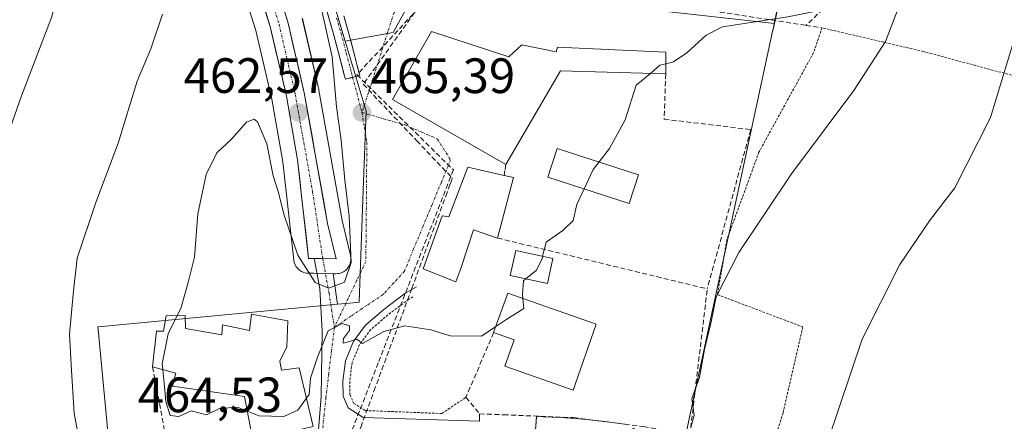
# Model space of a CAD drawing. Units: metres. Extents: x 600390 to 603828, y 4745358 to 4747722.
# Drawn here: x 601871 to 602069, y 4745575 to 4745656 of the extents above; entities that cross this region are included whole.
import ezdxf
from ezdxf.enums import TextEntityAlignment as Align

# ---------------------------------------------------------------- set-up
doc = ezdxf.new("R2010")
doc.units = ezdxf.units.M
doc.header["$MEASUREMENT"] = 0
for name, pattern in [('TRAZO_Y_PUNTO', [1, 0.5, -0.25, 0, -0.25]), ('TRAZOS', [0.75, 0.5, -0.25]), ('TRAZOSX2', [1.5, 1, -0.5])]:
    doc.linetypes.add(name, pattern=pattern)
for name, color, linetype, lineweight in [('Alambrada', 19, 'TRAZOS', 0), ('Camino', 19, 'TRAZOSX2', 0), ('Camino Cxs', 19, 'Continuous', 0), ('Camino eje', 19, 'TRAZO_Y_PUNTO', 0), ('Carretera de calzada única', 19, 'Continuous', 13), ('Carretera de calzada única Cxs', 19, 'Continuous', 13), ('Carretera de calzada única eje', 19, 'TRAZO_Y_PUNTO', 0), ('Carátula', 7, 'Continuous', 5), ('Conducción de agua lineal', 5, 'TRAZOSX2', 0), ('Cultivos herbáceos CxS', 92, 'Continuous', 0), ('Curva de nivel normal', 36, 'Continuous', 0), ('Edificación', 1, 'Continuous', 13), ('Edificación Cxs', 1, 'Continuous', 13), ('Edificación ligera', 1, 'Continuous', 0), ('Edificación ligera Cxs', 1, 'Continuous', 0), ('Edificación religiosa', 2, 'Continuous', 13), ('Edificación religiosa Cxs', 2, 'Continuous', 13), ('Elemento construido', 1, 'Continuous', 0), ('Muro lineal', 1, 'TRAZOSX2', 13), ('Núcleo urbano CxS', 19, 'Continuous', 0), ('Obra de contención lineal', 1, 'TRAZOSX2', 13), ('Pastizal CxS', 92, 'Continuous', 0), ('Pista', 135, 'Continuous', 13), ('Pista Cxs', 135, 'Continuous', 0), ('Punto de cota en terreno', 7, 'Continuous', 0), ('Rótulo de punto de cota en terreno', 19, 'Continuous', 0), ('Vía urbana eje', 5, 'TRAZO_Y_PUNTO', 0)]:
    doc.layers.add(name, color=color, linetype=linetype, lineweight=lineweight)
doc.styles.add('Arial', font='txt', dxfattribs={"height": 0.2})

# ---------------------------------------------------------------- blocks, each defined once
blk = doc.blocks.new('*U153')
at = {"layer": 'Pastizal CxS', "color": 92, "linetype": 'Continuous', "lineweight": 0}
blk.add_polyline3d([(601931.1651, 4745668.7333, 465.3168), (601936.2787, 4745651.6755, 465.6263), (601940.5183, 4745637.5279, 465.3835), (601939.9373, 4745621.5553, 465.3401), (601939.2573, 4745602.8553, 465.1492), (601939.1173, 4745599.0091, 465.0741), (601937.1867, 4745598.8271, 465.0634), (601934.7299, 4745598.5956, 465.0308), (601934.7299, 4745598.5956, 465.0308), (601933.8594, 4745604.7532, 465.036), (601934.4251, 4745604.7435, 465.0474), (601934.7921, 4745604.7571, 465.0545), (601935.1543, 4745604.8165, 465.0613), (601935.5061, 4745604.9211, 465.0677), (601935.9477, 4745605.1225, 465.0758), (601936.3509, 4745605.3929, 465.0837), (601936.7047, 4745605.7251, 465.0912), (601937.0001, 4745606.1103, 465.0983), (601937.2293, 4745606.5383, 465.1046), (601937.3859, 4745606.9977, 465.1096), (601937.4661, 4745607.4765, 465.1129), (601937.4675, 4745607.9619, 465.1138), (601937.3903, 4745608.4411, 465.1112), (601937.3085, 4745608.7685, 465.1074), (601935.6973, 4745615.4967, 464.9151), (601930.9829, 4745641.7895, 464.3204), (601930.9535, 4745641.9333, 464.3049), (601927.6535, 4745656.2633, 463.2423)], dxfattribs=at)
blk = doc.blocks.new('*U159')
at = {"layer": 'Cultivos herbáceos CxS', "color": 92, "linetype": 'Continuous', "lineweight": 0}
for points in [[(601913.9794, 4745667.4733, 460.8537), (601918.2938, 4745653.8392, 461.7479), (601921.4991, 4745639.9429, 462.9591), (601923.7191, 4745627.3129, 463.7802), (601925.9387, 4745607.5062, 465.0616), (601926.0317, 4745607.0292, 465.0604), (601926.2006, 4745606.5735, 465.0532), (601926.4407, 4745606.1511, 465.0408), (601926.746, 4745605.7731, 465.0238), (601927.1081, 4745605.4493, 465.0029), (601927.5178, 4745605.1882, 464.9798), (601927.9643, 4745604.9965, 464.9855), (601928.436, 4745604.8796, 464.9897), (601928.9202, 4745604.8401, 464.9925), (601929.9673, 4745604.8401, 464.9968), (601931.6898, 4745604.7909, 465.0048), (601933.8594, 4745604.7532, 465.036), (601934.7299, 4745598.5956, 465.0308), (601887.1855, 4745594.1157, 463.3864), (601886.3854, 4745594.0403, 463.021), (601886.4991, 4745592.8339, 463.2933), (601889.5967, 4745559.9783, 459.7414)], [(602004.6486, 4745570.4419, 459.031), (602010.4513, 4745597.3951, 458.8188), (602022.6334, 4745653.9781, 463.3744), (602022.6475, 4745654.0433, 463.3808), (602022.9053, 4745655.2474, 463.5041), (602028.1439, 4745679.5777, 465.9436), (602033.3483, 4745703.7507, 464.2083), (602033.9194, 4745706.4023, 464.4039), (602034.6102, 4745708.3096, 464.4323), (602064.1763, 4745789.9607, 467.2221), (601966.1088, 4745819.5806, 468.3958), (601965.5842, 4745819.6767, 468.3607), (601964.3011, 4745819.8711, 468.2758), (601975.1739, 4745842.4849, 468.7417), (601983.0807, 4745864.2273, 469.2966), (601991.6459, 4745897.829, 469.8204), (602004.8242, 4745926.8196, 470.7627), (601977.8115, 4745933.4081, 468.5957), (601950.1387, 4745939.3381, 466.4361), (601925.1022, 4745939.3384, 465.762), (601907.3127, 4745941.9737, 465.8465), (601897.7042, 4745946.4188, 466.0449), (601896.1683, 4745983.2944, 469.3782)]]:
    blk.add_polyline3d(points, dxfattribs=at)
blk = doc.blocks.new('*U161')
at = {"layer": 'Núcleo urbano CxS', "color": 19, "linetype": 'Continuous', "lineweight": 0}
for points in [[(602022.91, 4745655.25, 463.5), (602022.65, 4745654.04, 463.38), (602022.63, 4745653.98, 463.37), (602010.45, 4745597.4, 458.82), (602004.65, 4745570.44, 459.03), (602004.3, 4745568.81, 459.28), (602002.36, 4745569.74, 459.59), (601998.69, 4745571.5, 459.83), (601994.41, 4745573.56, 460.39), (601985.48, 4745554.96, 462.81), (601970.07, 4745522.86, 463.35), (601970.61, 4745486.8, 462.79), (602008.75, 4745482.38, 462.05), (602009.14, 4745482.33, 462.03), (602010.5, 4745471.78, 462.06), (602012.98, 4745452.55, 461.49), (601981.76, 4745451.18, 462.2), (601982.66, 4745430.63, 461.45), (601986.47, 4745411.24, 460.16), (602026.44, 4745401.98, 454.49), (602025.8, 4745399.48, 454.35), (602021.24, 4745381.63, 453.33)], [(601934.73, 4745598.6, 465.03), (601887.19, 4745594.12, 463.39), (601886.39, 4745594.04, 463.02), (601886.5, 4745592.83, 463.29), (601889.6, 4745559.98, 459.74), (601880.58, 4745550.16, 458.3), (601864.52, 4745536.64, 454.98), (601859.45, 4745504.52, 454.56), (601891.42, 4745454.77, 461.43), (601883.46, 4745408.57, 460.76), (601871.41, 4745379.4, 459.26)]]:
    blk.add_polyline3d(points, dxfattribs=at)
blk = doc.blocks.new('*U164')
at = {"layer": 'Cultivos herbáceos CxS', "color": 92, "linetype": 'Continuous', "lineweight": 0}
for points in [[(602022.91, 4745655.25, 463.5), (602022.65, 4745654.04, 463.38), (602022.63, 4745653.98, 463.37), (602010.45, 4745597.4, 458.82), (602004.65, 4745570.44, 459.03), (602004.3, 4745568.81, 459.28), (602002.36, 4745569.74, 459.59), (601998.69, 4745571.5, 459.83), (601994.41, 4745573.56, 460.39), (601985.48, 4745554.96, 462.81), (601970.07, 4745522.86, 463.35), (601970.61, 4745486.8, 462.79), (602008.75, 4745482.38, 462.05), (602009.14, 4745482.33, 462.03), (602010.5, 4745471.78, 462.06), (602012.98, 4745452.55, 461.49), (601981.76, 4745451.18, 462.2), (601982.66, 4745430.63, 461.45), (601986.47, 4745411.24, 460.16), (602026.44, 4745401.98, 454.49), (602025.8, 4745399.48, 454.35), (602021.24, 4745381.63, 453.33)], [(601934.73, 4745598.6, 465.03), (601887.19, 4745594.12, 463.39), (601886.39, 4745594.04, 463.02), (601886.5, 4745592.83, 463.29), (601889.6, 4745559.98, 459.74), (601880.58, 4745550.16, 458.3), (601864.52, 4745536.64, 454.98), (601859.45, 4745504.52, 454.56), (601891.42, 4745454.77, 461.43), (601883.46, 4745408.57, 460.76), (601871.41, 4745379.4, 459.26)]]:
    blk.add_polyline3d(points, dxfattribs=at)
blk = doc.blocks.new('5PATER')
at = {"layer": 'Carátula', "linetype": 'Continuous', "lineweight": 5}
h = blk.add_hatch(color=250, dxfattribs=at)
edge = h.paths.add_edge_path()
edge.add_ellipse((0, 0.01), major_axis=(-1.33, -1.34), ratio=0.999422, start_angle=0, end_angle=360)

msp = doc.modelspace()

# ---------------------------------------------------------------- linework, layer by layer
at = {"layer": 'Alambrada', "color": 19, "linetype": 'TRAZOS', "lineweight": 0}
for points in [[(602174.03, 4745529.94, 443.01), (602163.67, 4745593.12, 443.83), (602159.64, 4745615.31, 444.4), (602157.4, 4745619.55, 444.49), (602153.62, 4745622.49, 444.64), (602133.85, 4745628.31, 445.59), (602096.86, 4745637.79, 450.1), (602053.01, 4745649.57, 458.41), (602032.53, 4745654.36, 462.86), (602030.8, 4745649.3, 461.93), (602019.8, 4745629.28, 461.51), (602013.34, 4745611.6, 461.07), (602011.42, 4745600.54, 459.85), (602028.64, 4745594, 456.67), (602024.67, 4745576.67, 456.39), (602020.82, 4745564.64, 456.59)], [(601949.98, 4745600.08, 465.41), (601949.14, 4745599.59, 465.37), (601944.94, 4745596.46, 465.1), (601941.46, 4745593.46, 465.08), (601939.21, 4745590.44, 464.91), (601937.69, 4745586.81, 464.83), (601937.21, 4745583, 464.77), (601937.26, 4745580.35, 464.75), (601938.01, 4745578.63, 464.74), (601940.35, 4745577.14, 464.71), (601955.8, 4745576.54, 464.55), (601960.67, 4745579.81, 464.43)]]:
    msp.add_polyline3d(points, dxfattribs=at)
at = {"layer": 'Camino', "color": 19, "linetype": 'TRAZOSX2', "lineweight": 0}
for points in [[(601936.35, 4745643.99), (601936.12, 4745644.87), (601935.08, 4745648.87), (601934.01, 4745652.86), (601933.14, 4745655.92), (601932.27, 4745658.99)], [(601936.02, 4745656.74), (601936.91, 4745653.66), (601937.98, 4745649.63), (601939.02, 4745645.63), (601939.25, 4745644.76), (601937.8, 4745644.38)], [(601937.8, 4745644.38), (601936.35, 4745643.99)]]:
    msp.add_lwpolyline(points, dxfattribs=at)
at = {"layer": 'Camino Cxs', "color": 19, "linetype": 'Continuous', "lineweight": 0}
msp.add_polyline3d([(601936.02, 4745656.74, 465.29), (601936.91, 4745653.66, 465.45), (601937.98, 4745649.63, 465.46), (601939.02, 4745645.63, 465.45), (601939.25, 4745644.76, 465.45), (601939.25, 4745644.76, 465.45), (601936.35, 4745643.99, 465.27), (601936.12, 4745644.87, 465.16), (601935.08, 4745648.87, 464.73), (601934.01, 4745652.86, 464.71), (601933.14, 4745655.92, 464.7), (601932.27, 4745658.99, 464.77)], dxfattribs=at)
at = {"layer": 'Camino eje', "color": 19, "linetype": 'TRAZO_Y_PUNTO', "lineweight": 0}
for points in [[(601934.58, 4745656.33), (601935.46, 4745653.26), (601936.53, 4745649.25), (601937.57, 4745645.25), (601937.8, 4745644.38)], [(601937.8, 4745644.38), (601938.64, 4745641.24), (601939.69, 4745637.24)]]:
    msp.add_lwpolyline(points, dxfattribs=at)
at = {"layer": 'Carretera de calzada única', "color": 19, "linetype": 'Continuous', "lineweight": 13}
for points in [[(601876.74, 4745832.17), (601877.96, 4745824.02), (601879.14, 4745812.89), (601881.44, 4745779.66), (601882.55, 4745767.74), (601884.21, 4745756.01), (601885.55, 4745750.79), (601891.92, 4745735.11), (601896.55, 4745724.61), (601910.07, 4745695.73), (601915.48, 4745682.81), (601920.3, 4745669.63), (601924.73, 4745655.59), (601928.03, 4745641.26), (601932.76, 4745614.88), (601934.48, 4745607.74)], [(601931.76, 4745607.79), (601930.01, 4745607.84), (601928.92, 4745607.84), (601926.69, 4745627.74), (601924.44, 4745640.54), (601921.19, 4745654.63), (601916.82, 4745668.44), (601912.07, 4745681.47), (601906.71, 4745694.24), (601899.98, 4745708.68), (601893.21, 4745723.09), (601888.55, 4745733.66), (601884.05, 4745744.29), (601882.03, 4745749.68), (601880.6, 4745755.29), (601878.91, 4745767.31), (601877.78, 4745779.35), (601876.64, 4745795.97), (601875.48, 4745812.57), (601874.32, 4745823.56)], [(601934.48, 4745607.74), (601931.76, 4745607.79)]]:
    msp.add_lwpolyline(points, dxfattribs=at)
at = {"layer": 'Carretera de calzada única Cxs', "color": 19, "linetype": 'Continuous', "lineweight": 13}
msp.add_polyline3d([(601923.25, 4745660.27, 461.2), (601924.73, 4745655.59, 461.3), (601925.83, 4745650.81, 461.6), (601926.93, 4745646.04, 462.06), (601928.03, 4745641.26, 462.46), (601928.82, 4745636.86, 462.68), (601929.61, 4745632.47, 462.92), (601930.4, 4745628.07, 463.23), (601931.18, 4745623.67, 463.57), (601931.97, 4745619.28, 463.95), (601932.76, 4745614.88, 464.28), (601933.62, 4745611.31, 464.51), (601934.48, 4745607.74, 464.71), (601931.76, 4745607.79, 464.65), (601930.01, 4745607.84, 464.68), (601928.92, 4745607.84, 464.7), (601928.47, 4745611.82, 464.43), (601928.03, 4745615.8, 464.17), (601927.58, 4745619.78, 463.92), (601927.14, 4745623.76, 463.67), (601926.69, 4745627.74, 463.34), (601925.94, 4745632.01, 463.05), (601925.19, 4745636.27, 462.74), (601924.44, 4745640.54, 462.4), (601923.36, 4745645.24, 462.02), (601922.27, 4745649.93, 461.64), (601921.19, 4745654.63, 461.28), (601919.73, 4745659.23, 461.16)], dxfattribs=at)
at = {"layer": 'Carretera de calzada única eje', "color": 19, "linetype": 'TRAZO_Y_PUNTO', "lineweight": 0}
msp.add_lwpolyline([(601920.75, 4745662.13), (601922.96, 4745655.1), (601924.6, 4745647.94), (601926.23, 4745640.9), (601927.35, 4745634.5), (601929.73, 4745621.31), (601931.76, 4745607.79)], dxfattribs=at)
at = {"layer": 'Conducción de agua lineal', "color": 5, "linetype": 'TRAZOSX2', "lineweight": 0}
for points in [[(601974.88, 4745685.74, 466.75), (601974.37, 4745683.52, 466.73), (601972.38, 4745681.36, 466.7), (601938.67, 4745644.87, 465.43)], [(601950.32, 4745657.47, 466.2), (601939.95, 4745642.96, 465.45), (601950.72, 4745631.6, 465.49), (601957.8, 4745624.14, 465.73), (601957.92, 4745624.01, 465.74)], [(601938.67, 4745644.87, 465.43), (601958.13, 4745625.68, 465.7)], [(601958.13, 4745625.68, 465.7), (601942.98, 4745586.77, 464.72), (601932.38, 4745559.53, 464.22), (601931.06, 4745556.15, 464.12)], [(601957.92, 4745624.01, 465.74), (601957.74, 4745623.51, 465.74), (601957.45, 4745622.71, 465.74), (601956.86, 4745621.11, 465.74), (601953.19, 4745611.15, 465.56), (601949.74, 4745601.77, 465.4), (601942.38, 4745581.76, 464.68), (601939.5, 4745573.95, 464.61), (601937.66, 4745568.95, 464.53), (601937.09, 4745567.4, 464.47), (601935.66, 4745563.49, 464.35), (601932.92, 4745556.06, 464.14), (601936.96, 4745551.14, 464.11), (601938.98, 4745548.69, 464.06), (601941.45, 4745545.68, 463.97), (601951.5, 4745533.46, 463.36), (601965.11, 4745516.89, 463.35), (601966.98, 4745514.62, 463.38)]]:
    msp.add_polyline3d(points, dxfattribs=at)
at = {"layer": 'Cultivos herbáceos CxS', "color": 92, "linetype": 'Continuous', "lineweight": 0}
for points in [[(601965.58, 4745819.68, 468.36), (601966.11, 4745819.58, 468.4), (602064.18, 4745789.96, 467.22), (602034.61, 4745708.31, 464.43), (602033.92, 4745706.4, 464.4), (602033.35, 4745703.75, 464.21), (602028.14, 4745679.58, 465.94), (602022.91, 4745655.25, 463.5)], [(601913.98, 4745667.47, 460.85), (601918.29, 4745653.84, 461.75), (601921.5, 4745639.94, 462.96), (601923.72, 4745627.31, 463.78), (601925.94, 4745607.51, 465.06), (601926.03, 4745607.03, 465.06), (601926.2, 4745606.57, 465.05), (601926.44, 4745606.15, 465.04), (601926.75, 4745605.77, 465.02), (601927.11, 4745605.45, 465), (601927.52, 4745605.19, 464.98), (601927.96, 4745605, 464.99), (601928.44, 4745604.88, 464.99), (601928.92, 4745604.84, 464.99), (601929.97, 4745604.84, 465), (601931.69, 4745604.79, 465), (601933.86, 4745604.75, 465.04)], [(601933.86, 4745604.75, 465.04), (601934.73, 4745598.6, 465.03)]]:
    msp.add_polyline3d(points, dxfattribs=at)
at = {"layer": 'Curva de nivel normal', "color": 36, "linetype": 'Continuous', "lineweight": 0}
for points in [[(601913.22, 4745825.56, 455), (601910.33, 4745815.8, 455), (601906.6, 4745807.94, 455), (601901.82, 4745801.29, 455), (601894.71, 4745792.28, 455), (601890.68, 4745781.97, 455), (601890.06, 4745773.74, 455), (601891.22, 4745760.33, 455), (601893.73, 4745747.83, 455), (601896.12, 4745738.73, 455), (601896.11, 4745735.14, 455), (601894.45, 4745733.09, 455), (601892.15, 4745732.94, 455), (601890.78, 4745733.65, 455), (601890.36, 4745732.85, 455), (601890.36, 4745729.44, 455), (601890.44, 4745724.77, 455), (601888.89, 4745717.44, 455), (601887.84, 4745707.54, 455), (601884.53, 4745687.45, 455), (601881.56, 4745672.75, 455), (601877.02, 4745656.42, 455), (601871.01, 4745640.66, 455), (601866.93, 4745629.16, 455)], [(602006.05, 4745573.71, 460), (602006.76, 4745576.14, 460), (602006.23, 4745579.55, 460), (602007.78, 4745583.8, 460), (602008.82, 4745589.44, 460), (602010.14, 4745595.04, 460), (602011.17, 4745600.11, 460), (602015.76, 4745609.03, 460), (602026.35, 4745624.93, 460), (602038.93, 4745641.72, 460), (602045.32, 4745651.58, 460), (602049.68, 4745663.06, 460), (602055.01, 4745683.85, 460), (602059.94, 4745699.7, 460), (602068.07, 4745720.17, 460), (602072.88, 4745735.2, 460)], [(602026.9, 4745677.09, 465), (602030.35, 4745680.49, 465), (602033.72, 4745682.54, 465), (602035.98, 4745681.52, 465), (602039.66, 4745677.15, 465), (602040.4, 4745671.2, 465), (602038.62, 4745664.85, 465), (602036.22, 4745661, 465), (602032.34, 4745657.92, 465), (602025.66, 4745656.59, 465), (602012.44, 4745654.58, 465), (602009.16, 4745652.9, 465), (602005.25, 4745649.3, 465), (602002.58, 4745647.47, 465), (602000.98, 4745647.07, 465)], [(601902.42, 4745596.29, 465), (601903.14, 4745597.72, 465), (601904.59, 4745602.96, 465), (601905.88, 4745608.08, 465), (601906.55, 4745616.81, 465), (601908.22, 4745624.73, 465), (601910.4, 4745629.12, 465), (601913.35, 4745631.88, 465), (601916.39, 4745635.29, 465), (601917.93, 4745635.9, 465), (601918.61, 4745635.42, 465), (601920.49, 4745630.95, 465), (601921.75, 4745624.51, 465), (601922.8, 4745621.31, 465), (601923.97, 4745616.57, 465), (601926.76, 4745608.49, 465), (601930.26, 4745602.98, 465), (601932.92, 4745601.8, 465), (601936.14, 4745603.01, 465), (601937.54, 4745607.01, 465), (601937.12, 4745616.38, 465), (601936.21, 4745623.65, 465), (601935.5, 4745631.7, 465), (601934.58, 4745638.44, 465), (601933.65, 4745648.51, 465), (601931.64, 4745657.5, 465)], [(601883.02, 4745569.13, 460), (601881.62, 4745576.53, 460), (601880.99, 4745586.38, 460), (601880.69, 4745592.55, 460), (601881.44, 4745601.3, 460), (601882.23, 4745607.86, 460), (601886.01, 4745619.08, 460), (601890.5, 4745631.06, 460), (601894.34, 4745643.6, 460), (601897.09, 4745650.12, 460), (601899.4, 4745657.12, 460)], [(602033.67, 4745570.96, 455), (602040.65, 4745591.53, 455), (602048.25, 4745606.6, 455), (602054.25, 4745615.4, 455), (602059.32, 4745622.05, 455), (602066.53, 4745636.24, 455), (602072.24, 4745655.12, 455)], [(602000.98, 4745647.07, 465), (601999.83, 4745646.79, 465), (601997.9, 4745645.17, 465)], [(601997.9, 4745645.17, 465), (601995.05, 4745642.79, 465), (601992.83, 4745635.78, 465), (601989.66, 4745630.03, 465), (601987.54, 4745627.3, 465)], [(601987.54, 4745627.3, 465), (601986.35, 4745625.77, 465), (601984.53, 4745621.86, 465)], [(601984.53, 4745621.86, 465), (601983.06, 4745618.7, 465), (601982.33, 4745615.46, 465), (601980.21, 4745613.46, 465), (601976.87, 4745611.13, 465), (601976.15, 4745608.27, 465)], [(601976.15, 4745608.27, 465), (601976.03, 4745607.79, 465), (601974.91, 4745605.46, 465), (601972.75, 4745603.71, 465)], [(601972.75, 4745603.71, 465), (601972.3, 4745603.34, 465), (601972.07, 4745600.63, 465), (601972.16, 4745599.74, 465)], [(601972.16, 4745599.74, 465), (601972.36, 4745597.75, 465), (601968.7, 4745595.42, 465), (601966.71, 4745594.11, 465)], [(601899.48, 4745585.38, 465), (601899.34, 4745586.54, 465), (601900.59, 4745592.63, 465), (601902.42, 4745596.29, 465)], [(601966.71, 4745594.11, 465), (601963.78, 4745592.18, 465), (601957.51, 4745592.19, 465), (601953.59, 4745593.43, 465), (601948.32, 4745594.26, 465), (601944.12, 4745593.06, 465), (601939.8, 4745590.67, 465), (601938.67, 4745591.54, 465), (601936.95, 4745591.01, 465), (601935.86, 4745590.75, 465), (601935.94, 4745591.65, 465), (601937.16, 4745593.26, 465), (601937.19, 4745594.24, 465), (601935.72, 4745594.72, 465), (601932.86, 4745593.23, 465), (601930.71, 4745587.92, 465), (601929.31, 4745583.64, 465), (601929.02, 4745580.39, 465), (601928.48, 4745579.64, 465)], [(601916.55, 4745577.04, 465), (601914.6, 4745577.82, 465), (601910.93, 4745577.58, 465), (601908.34, 4745576.28, 465), (601905.25, 4745577.11, 465), (601902.72, 4745575.91, 465), (601900.98, 4745576.17, 465), (601900.1, 4745578.96, 465), (601899.8, 4745582.66, 465), (601899.48, 4745585.38, 465)], [(601928.48, 4745579.64, 465), (601926.77, 4745577.23, 465), (601923.92, 4745575.91, 465), (601918.93, 4745576.1, 465), (601916.55, 4745577.04, 465)]]:
    msp.add_polyline3d(points, dxfattribs=at)
at = {"layer": 'Edificación', "color": 1, "linetype": 'Continuous', "lineweight": 13}
for points in [[(601953.69, 4745653.59, 466.28), (601969.3, 4745648.48, 466.23), (601971.92, 4745650.91, 466.26), (601978.9, 4745649.5, 466.24), (601979.17, 4745650.46, 466.36), (602000.98, 4745649.43, 465.19), (602000.98, 4745645.09, 464.83), (601979.73, 4745645.66, 465.82), (601968.73, 4745626.77, 465.91), (601945.88, 4745639.89, 465.5), (601953.69, 4745653.59, 466.28)], [(601970.26, 4745624.15, 465.93), (601967.07, 4745611.92, 465.56), (601962.21, 4745613.6, 465.73), (601959.66, 4745605.77, 465.94), (601958.61, 4745603.13, 466.14), (601952.02, 4745605.74, 465.52), (601955.87, 4745616.41, 465.73), (601957.21, 4745616.22, 465.76), (601961.05, 4745626.21, 465.81), (601968.38, 4745624.58, 465.95), (601970.26, 4745624.15, 465.93)], [(601978.23, 4745607.82, 464.83), (601977.14, 4745602.76, 464.75), (601969.62, 4745604.38, 465.14), (601970.71, 4745609.43, 465.3), (601978.23, 4745607.82, 464.83)], [(601986.96, 4745594.59, 464.08), (601982.32, 4745581.26, 463.92), (601968.51, 4745586.11, 464.52), (601970.37, 4745591.43, 464.83), (601966.26, 4745592.86, 464.93), (601969.12, 4745600.8, 465.17), (601986.96, 4745594.59, 464.08)]]:
    msp.add_polyline3d(points, dxfattribs=at)
at = {"layer": 'Edificación Cxs', "color": 1, "linetype": 'Continuous', "lineweight": 13}
for points in [[(601953.69, 4745653.59, 466.28), (601969.3, 4745648.48, 466.23), (601971.92, 4745650.91, 466.26), (601978.9, 4745649.5, 466.24), (601979.17, 4745650.46, 466.36), (602000.98, 4745649.43, 465.19), (602000.98, 4745645.09, 464.83), (601979.73, 4745645.66, 465.82), (601968.73, 4745626.77, 465.91), (601945.88, 4745639.89, 465.5), (601953.69, 4745653.59, 466.28)], [(601970.26, 4745624.15, 465.93), (601967.07, 4745611.92, 465.56), (601962.21, 4745613.6, 465.73), (601959.66, 4745605.77, 465.94), (601958.61, 4745603.13, 466.14), (601952.02, 4745605.74, 465.52), (601955.87, 4745616.41, 465.73), (601957.21, 4745616.22, 465.76), (601961.05, 4745626.21, 465.81), (601968.38, 4745624.58, 465.95), (601970.26, 4745624.15, 465.93)], [(601978.23, 4745607.82, 464.83), (601977.14, 4745602.76, 464.75), (601969.62, 4745604.38, 465.14), (601970.71, 4745609.43, 465.3), (601978.23, 4745607.82, 464.83)], [(601986.96, 4745594.59, 464.08), (601982.32, 4745581.26, 463.92), (601968.51, 4745586.11, 464.52), (601970.37, 4745591.43, 464.83), (601966.26, 4745592.86, 464.93), (601969.12, 4745600.8, 465.17), (601986.96, 4745594.59, 464.08)]]:
    msp.add_polyline3d(points, close=True, dxfattribs=at)
at = {"layer": 'Edificación ligera', "color": 1, "linetype": 'Continuous', "lineweight": 0}
msp.add_polyline3d([(601995.5, 4745624.72, 464.07), (601993.62, 4745618.92, 464.09), (601977.2, 4745624.23, 465.44), (601979.08, 4745630.03, 465.4), (601995.5, 4745624.72, 464.07)], dxfattribs=at)
at = {"layer": 'Edificación ligera Cxs', "color": 1, "linetype": 'Continuous', "lineweight": 0}
msp.add_polyline3d([(601995.5, 4745624.72, 464.07), (601993.62, 4745618.92, 464.09), (601977.2, 4745624.23, 465.44), (601979.08, 4745630.03, 465.4), (601995.5, 4745624.72, 464.07)], close=True, dxfattribs=at)
at = {"layer": 'Edificación religiosa', "color": 2, "linetype": 'Continuous', "lineweight": 13}
msp.add_polyline3d([(601924.7, 4745595.22, 465.21), (601924.51, 4745589.98, 465.31), (601923.1, 4745587.1, 465.41), (601923.42, 4745585.3, 465.33), (601927, 4745585.75, 465.13), (601929.87, 4745573.92, 464.63), (601917.65, 4745571.17, 464.88), (601916, 4745579.99, 465.06), (601901.46, 4745582.05, 465.12), (601902.1, 4745584.67, 465.15), (601897.44, 4745585.94, 464.05), (601898.19, 4745593.18, 464.48), (601899.61, 4745593.18, 464.76), (601900.19, 4745596.24, 464.42), (601904.03, 4745596.32, 465.01), (601904.08, 4745593.68, 465.27), (601911.38, 4745592.41, 465.37), (601911.51, 4745594.46, 465.38), (601917.02, 4745593.3, 465.33), (601917.39, 4745596.57, 465.27), (601924.7, 4745595.22, 465.21)], dxfattribs=at)
at = {"layer": 'Edificación religiosa Cxs', "color": 2, "linetype": 'Continuous', "lineweight": 13}
msp.add_polyline3d([(601924.7, 4745595.22, 465.21), (601924.51, 4745589.98, 465.31), (601923.1, 4745587.1, 465.41), (601923.42, 4745585.3, 465.33), (601927, 4745585.75, 465.13), (601929.87, 4745573.92, 464.63), (601917.65, 4745571.17, 464.88), (601916, 4745579.99, 465.06), (601901.46, 4745582.05, 465.12), (601902.1, 4745584.67, 465.15), (601897.44, 4745585.94, 464.05), (601898.19, 4745593.18, 464.48), (601899.61, 4745593.18, 464.76), (601900.19, 4745596.24, 464.42), (601904.03, 4745596.32, 465.01), (601904.08, 4745593.68, 465.27), (601911.38, 4745592.41, 465.37), (601911.51, 4745594.46, 465.38), (601917.02, 4745593.3, 465.33), (601917.39, 4745596.57, 465.27), (601924.7, 4745595.22, 465.21)], close=True, dxfattribs=at)
at = {"layer": 'Elemento construido', "color": 1, "linetype": 'Continuous', "lineweight": 0}
for points in [[(601867.98, 4745379.35, 459.5), (601874.71, 4745397.85, 459.89), (601885.53, 4745426.46, 460.52), (601887.96, 4745433.5, 460.7), (601889.55, 4745443.55, 460.93), (601892.62, 4745472.16, 461.35), (601895.57, 4745490.59, 461.46), (601900.51, 4745504.67, 461.59), (601904.85, 4745514.14, 461.96), (601910.87, 4745523.68, 462.49), (601917.53, 4745533.79, 463.04), (601922.32, 4745543.51, 463.49), (601926.42, 4745552.93, 463.96), (601929.17, 4745563.23, 464.32), (601930.78, 4745571.55, 464.52), (601931.42, 4745580, 464.72), (601931.67, 4745593.18, 465.05), (601931.16, 4745601.76, 464.95), (601930.01, 4745607.84, 464.68)], [(601950.71, 4745602.1, 465.44), (601948.37, 4745600.73, 465.35), (601944.08, 4745597.52, 465.15), (601940.44, 4745594.4, 465.07), (601938.01, 4745591.13, 464.94), (601936.35, 4745587.17, 464.87), (601935.83, 4745583.07, 464.79), (601935.89, 4745580.06, 464.75), (601936.92, 4745577.68, 464.71), (601939.92, 4745575.76, 464.67), (601963.39, 4745575.01, 464.35), (601963.42, 4745576.48, 464.38)]]:
    msp.add_polyline3d(points, dxfattribs=at)
at = {"layer": 'Muro lineal', "color": 1, "linetype": 'TRAZOSX2', "lineweight": 13}
for points in [[(602010.1, 4745676.57, 466.24), (602005.85, 4745677.01, 466.43), (602005.44, 4745674.36, 466.46), (602005.17, 4745672.68, 466.46), (602003.03, 4745658.91, 465.9), (602029.31, 4745654.85, 463.72), (602032.53, 4745654.36, 462.86)], [(602000.98, 4745645.09, 464.83), (602000.67, 4745635.93, 464.35), (602018.13, 4745633.82, 462.67), (602009.37, 4745601.68, 460.83)], [(601968.73, 4745626.77, 465.91), (601968.53, 4745625.58, 465.93), (601968.38, 4745624.58, 465.95)], [(601967.07, 4745611.92, 465.56), (602009.37, 4745601.68, 460.83)], [(601966.26, 4745592.86, 464.93), (601960.67, 4745579.81, 464.43), (601963.42, 4745576.48, 464.38), (601968.28, 4745576.29, 464.2), (601982.3, 4745575.71, 462.71), (601996.51, 4745573.92, 461.05), (602005.85, 4745572.13, 459.17), (602009.37, 4745601.68, 460.83)], [(601897.44, 4745585.94, 464.05), (601901.21, 4745565.85, 463.99), (601918.43, 4745567.6, 464.76), (601917.65, 4745571.17, 464.88)]]:
    msp.add_polyline3d(points, dxfattribs=at)
at = {"layer": 'Núcleo urbano CxS', "color": 19, "linetype": 'Continuous', "lineweight": 0}
msp.add_polyline3d([(601936.28, 4745651.68, 465.63), (601931.17, 4745668.73, 465.32), (601930.34, 4745671.5, 465.25), (601930.24, 4745683.98, 465.05), (601929.79, 4745739.78, 466.27), (601929.73, 4745747.19, 466.38), (601934.03, 4745762.61, 466.86), (601934.76, 4745765.2, 466.92), (601938.45, 4745771.73, 467.24), (601965.58, 4745819.67, 468.36), (601965.58, 4745819.68, 468.36), (601966.11, 4745819.58, 468.4), (602064.18, 4745789.96, 467.22), (602034.61, 4745708.31, 464.43), (602033.92, 4745706.4, 464.4), (602033.35, 4745703.75, 464.21), (602028.14, 4745679.58, 465.94), (602022.91, 4745655.25, 463.5), (601951.38, 4745663.24, 466.42), (601946.01, 4745653.42, 466.06), (601936.28, 4745651.68, 465.63)], close=True, dxfattribs=at)
for points in [[(601965.58, 4745819.68, 468.36), (601966.11, 4745819.58, 468.4), (602064.18, 4745789.96, 467.22), (602034.61, 4745708.31, 464.43), (602033.92, 4745706.4, 464.4), (602033.35, 4745703.75, 464.21), (602028.14, 4745679.58, 465.94), (602022.91, 4745655.25, 463.5)], [(601934.03, 4745762.61, 466.86), (601929.73, 4745747.19, 466.38), (601929.79, 4745739.78, 466.27), (601930.24, 4745683.98, 465.05), (601930.34, 4745671.5, 465.25), (601931.17, 4745668.73, 465.32), (601936.28, 4745651.68, 465.63)], [(601927.65, 4745656.26, 463.24), (601930.95, 4745641.93, 464.3), (601930.98, 4745641.79, 464.32), (601935.7, 4745615.5, 464.92), (601937.31, 4745608.77, 465.11), (601937.39, 4745608.44, 465.11), (601937.47, 4745607.96, 465.11), (601937.47, 4745607.48, 465.11), (601937.39, 4745607, 465.11), (601937.23, 4745606.54, 465.1), (601937, 4745606.11, 465.1), (601936.7, 4745605.73, 465.09), (601936.35, 4745605.39, 465.08), (601935.95, 4745605.12, 465.08), (601935.51, 4745604.92, 465.07), (601935.15, 4745604.82, 465.06), (601934.79, 4745604.76, 465.05), (601934.43, 4745604.74, 465.05), (601934.43, 4745604.74, 465.05), (601933.86, 4745604.75, 465.04), (601931.69, 4745604.79, 465), (601929.97, 4745604.84, 465), (601928.92, 4745604.84, 464.99), (601928.44, 4745604.88, 464.99), (601927.96, 4745605, 464.99), (601927.52, 4745605.19, 464.98), (601927.11, 4745605.45, 465), (601926.75, 4745605.77, 465.02), (601926.44, 4745606.15, 465.04), (601926.2, 4745606.57, 465.05), (601926.03, 4745607.03, 465.06), (601925.94, 4745607.51, 465.06), (601923.72, 4745627.31, 463.78), (601921.5, 4745639.94, 462.96), (601918.29, 4745653.84, 461.75), (601913.98, 4745667.47, 460.85)], [(601913.98, 4745667.47, 460.85), (601918.29, 4745653.84, 461.75), (601921.5, 4745639.94, 462.96), (601923.72, 4745627.31, 463.78), (601925.94, 4745607.51, 465.06), (601926.03, 4745607.03, 465.06), (601926.2, 4745606.57, 465.05), (601926.44, 4745606.15, 465.04), (601926.75, 4745605.77, 465.02), (601927.11, 4745605.45, 465), (601927.52, 4745605.19, 464.98), (601927.96, 4745605, 464.99), (601928.44, 4745604.88, 464.99), (601928.92, 4745604.84, 464.99), (601929.97, 4745604.84, 465), (601931.69, 4745604.79, 465), (601933.86, 4745604.75, 465.04)], [(601889.6, 4745559.98, 459.74), (601886.5, 4745592.83, 463.29), (601886.39, 4745594.04, 463.02), (601887.19, 4745594.12, 463.39), (601934.73, 4745598.6, 465.03), (601937.19, 4745598.83, 465.06), (601939.12, 4745599.01, 465.07), (601939.26, 4745602.86, 465.15), (601939.94, 4745621.56, 465.34), (601940.52, 4745637.53, 465.38), (601936.28, 4745651.68, 465.63), (601946.01, 4745653.42, 466.06), (601951.38, 4745663.24, 466.42), (602022.91, 4745655.25, 463.5), (602022.65, 4745654.04, 463.38), (602022.63, 4745653.98, 463.37), (602010.45, 4745597.4, 458.82), (602004.65, 4745570.44, 459.03)], [(602022.91, 4745655.25, 463.5), (601951.38, 4745663.24, 466.42), (601946.01, 4745653.42, 466.06), (601936.28, 4745651.68, 465.63)], [(602022.91, 4745655.25, 463.5), (601951.38, 4745663.24, 466.42), (601946.01, 4745653.42, 466.06), (601936.28, 4745651.68, 465.63)], [(601933.86, 4745604.75, 465.04), (601934.43, 4745604.74, 465.05), (601934.79, 4745604.76, 465.05), (601935.15, 4745604.82, 465.06), (601935.51, 4745604.92, 465.07), (601935.95, 4745605.12, 465.08), (601936.35, 4745605.39, 465.08), (601936.7, 4745605.73, 465.09), (601937, 4745606.11, 465.1), (601937.23, 4745606.54, 465.1), (601937.39, 4745607, 465.11), (601937.47, 4745607.48, 465.11), (601937.47, 4745607.96, 465.11), (601937.39, 4745608.44, 465.11), (601937.31, 4745608.77, 465.11), (601935.7, 4745615.5, 464.92), (601930.98, 4745641.79, 464.32), (601930.95, 4745641.93, 464.3), (601927.65, 4745656.26, 463.24)], [(601936.28, 4745651.68, 465.63), (601940.52, 4745637.53, 465.38), (601939.94, 4745621.56, 465.34), (601939.26, 4745602.86, 465.15), (601939.12, 4745599.01, 465.07), (601937.19, 4745598.83, 465.06), (601934.73, 4745598.6, 465.03)]]:
    msp.add_polyline3d(points, dxfattribs=at)
at = {"layer": 'Obra de contención lineal', "color": 1, "linetype": 'TRAZOSX2', "lineweight": 13}
msp.add_polyline3d([(602037.41, 4745690.59, 463.63), (602036.96, 4745686.49, 463.96), (602028.37, 4745678.62, 464.79), (602028.47, 4745676.87, 465.24), (602036.57, 4745678.3, 465.28), (602039.26, 4745676.7, 464.91), (602038.75, 4745667.23, 465.05), (602037.4, 4745662.81, 464.94), (602034.91, 4745660.18, 464.91), (602029.31, 4745654.85, 463.72)], dxfattribs=at)
at = {"layer": 'Pastizal CxS', "color": 92, "linetype": 'Continuous', "lineweight": 0}
for points in [[(601934.03, 4745762.61, 466.86), (601929.73, 4745747.19, 466.38), (601929.79, 4745739.78, 466.27), (601930.24, 4745683.98, 465.05), (601930.34, 4745671.5, 465.25), (601931.17, 4745668.73, 465.32), (601936.28, 4745651.68, 465.63)], [(601933.86, 4745604.75, 465.04), (601934.43, 4745604.74, 465.05), (601934.79, 4745604.76, 465.05), (601935.15, 4745604.82, 465.06), (601935.51, 4745604.92, 465.07), (601935.95, 4745605.12, 465.08), (601936.35, 4745605.39, 465.08), (601936.7, 4745605.73, 465.09), (601937, 4745606.11, 465.1), (601937.23, 4745606.54, 465.1), (601937.39, 4745607, 465.11), (601937.47, 4745607.48, 465.11), (601937.47, 4745607.96, 465.11), (601937.39, 4745608.44, 465.11), (601937.31, 4745608.77, 465.11), (601935.7, 4745615.5, 464.92), (601930.98, 4745641.79, 464.32), (601930.95, 4745641.93, 464.3), (601927.65, 4745656.26, 463.24)], [(601936.28, 4745651.68, 465.63), (601940.52, 4745637.53, 465.38), (601939.94, 4745621.56, 465.34), (601939.26, 4745602.86, 465.15), (601939.12, 4745599.01, 465.07), (601937.19, 4745598.83, 465.06), (601934.73, 4745598.6, 465.03)], [(601933.86, 4745604.75, 465.04), (601934.73, 4745598.6, 465.03)]]:
    msp.add_polyline3d(points, dxfattribs=at)
at = {"layer": 'Pista', "color": 135, "linetype": 'Continuous', "lineweight": 13}
msp.add_lwpolyline([(601974.76, 4745573.92), (601974.94, 4745575.91), (601976.27, 4745575.87), (601979.88, 4745575.71), (601983.52, 4745575.48), (601988.14, 4745575.02), (601992.67, 4745574.42)], dxfattribs=at)
at = {"layer": 'Pista Cxs', "color": 135, "linetype": 'Continuous', "lineweight": 0}
msp.add_polyline3d([(601974.55, 4745571.44, 463.36), (601974.94, 4745575.91, 463.56), (601976.27, 4745575.87, 463.41), (601979.88, 4745575.71, 462.98), (601983.52, 4745575.48, 462.53), (601988.14, 4745575.02, 461.9), (601992.67, 4745574.42, 461.36)], dxfattribs=at)
at = {"layer": 'Vía urbana eje', "color": 5, "linetype": 'TRAZO_Y_PUNTO', "lineweight": 0}
for points in [[(601952.23, 4745664.43), (601949.21, 4745660.93), (601946.17, 4745657.44), (601944.87, 4745653.41), (601942.28, 4745645.32), (601940.98, 4745641.27), (601939.69, 4745637.24)], [(601939.69, 4745637.24), (601940.19, 4745634.24), (601940.67, 4745631.25), (601940.64, 4745626.86), (601940.6, 4745622.49), (601940.57, 4745618.09), (601940.5, 4745610.44), (601940.46, 4745607.17), (601938.67, 4745603.44), (601936.89, 4745599.72), (601935.1, 4745596), (601934.12, 4745593.94)], [(601939.69, 4745637.24), (601944.01, 4745636.01), (601948.32, 4745634.76), (601951.62, 4745633.34), (601954.91, 4745631.92), (601957.57, 4745627.68), (601955.71, 4745623.21), (601953.85, 4745618.72), (601951.98, 4745614.23), (601950.1, 4745609.74), (601948.25, 4745605.25), (601946.12, 4745602.92), (601944.01, 4745600.59), (601940.71, 4745598.38), (601937.42, 4745596.16), (601934.12, 4745593.94)], [(601931.76, 4745607.79), (601933.05, 4745600.83), (601933.57, 4745597.39), (601934.12, 4745593.94)], [(601934.12, 4745593.94), (601933.55, 4745589.24), (601932.98, 4745584.52), (601932.42, 4745579.82), (601932.05, 4745576.34), (601931.69, 4745572.84)]]:
    msp.add_lwpolyline(points, dxfattribs=at)

# ---------------------------------------------------------------- block references
at = {"layer": 'Cultivos herbáceos CxS', "color": 92, "linetype": 'Continuous', "lineweight": 0}
for name in ['*U159', '*U164']:
    msp.add_blockref(name, (0, 0), dxfattribs=at)
at = {"layer": 'Núcleo urbano CxS', "color": 19, "linetype": 'Continuous', "lineweight": 0}
msp.add_blockref('*U161', (0, 0), dxfattribs=at)
at = {"layer": 'Pastizal CxS', "color": 92, "linetype": 'Continuous', "lineweight": 0}
msp.add_blockref('*U153', (0, 0), dxfattribs=at)
at = {"layer": 'Punto de cota en terreno', "linetype": 'Continuous', "lineweight": 0}
for p in [(601926.87, 4745637.27, 462.57), (601939.69, 4745637.24, 465.39)]:
    msp.add_blockref('5PATER', p, dxfattribs=at)

# ---------------------------------------------------------------- texts
at = {"layer": 'Rótulo de punto de cota en terreno', "color": 19, "linetype": 'Continuous', "lineweight": 0, "style": 'Arial'}
for s, p in [('462,57', (601903.69, 4745639.03)), ('465,39', (601941.45, 4745639)), ('464,53', (601894.43, 4745574.61))]:
    msp.add_text(s, height=7, dxfattribs=at).set_placement(p, align=Align.BOTTOM_LEFT)

doc.saveas('drawing.dxf')
